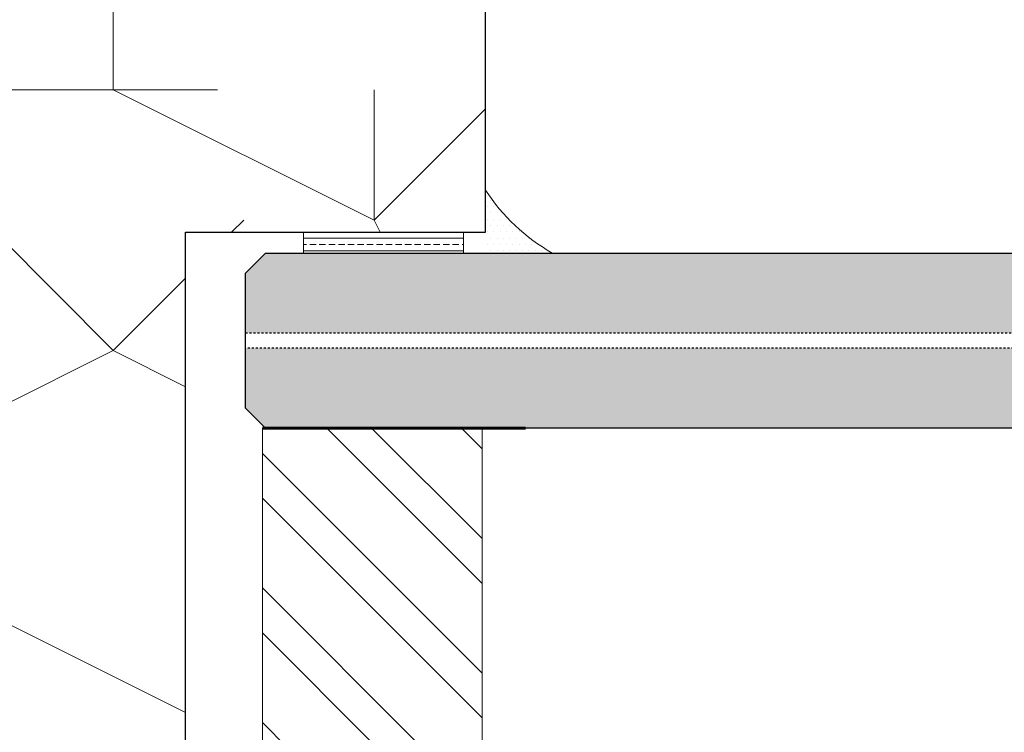
# Model space of a CAD drawing. Extents: x 8050 to 35656, y -2537 to 5890.
# Drawn here: x 35160 to 35209, y -1570 to -1535 of the extents above; entities that cross this region are included whole.
import ezdxf

# ---------------------------------------------------------------- set-up
doc = ezdxf.new("R2010")
doc.units = 0
doc.header["$LTSCALE"] = 2.5
doc.linetypes.add('DOT', pattern=[0.25, 0, -0.25])
doc.layers.add('E7', color=7, linetype='CONTINUOUS', lineweight=70)
doc.layers.add('Viirutus', color=3, linetype='CONTINUOUS', lineweight=9)
for name, color, linetype in [('HSHSRAST', 3, 'CONTINUOUS'), ('L Lasi 4+4', 6, 'CONTINUOUS'), ('L SC Kalvo 0.76', 5, 'DOT'), ('M-EQU-CON-35', 230, 'CONTINUOUS')]:
    doc.layers.add(name, color=color, linetype=linetype)

msp = doc.modelspace()

# ---------------------------------------------------------------- hatches: boundary and pattern name
at = {"layer": 'E7', "linetype": 'Continuous', "lineweight": 15}
h = msp.add_hatch(color=7, dxfattribs=at)
h.set_gradient(color1=(127, 223, 255), color2=(127, 223, 255))
h.paths.add_polyline_path([(35289.07131409529, -1555.069725935874), (35289.07131409531, -1551.069725935874), (35171.05681001649, -1551.069725935875), (35171.05681001649, -1554.069725935875), (35172.05681001649, -1555.069725935875)])
h.paths.add_polyline_path([(35289.07131409531, -1550.309725935865), (35289.07131409531, -1546.309725935869), (35172.05681001649, -1546.309725935873), (35171.05681001649, -1547.309725935873), (35171.05681001649, -1550.309725935866)])
at = {"layer": 'HSHSRAST', "linetype": 'Continuous', "lineweight": 15}
h = msp.add_hatch(dxfattribs=at)
h.set_pattern_fill('ANSI32', color=131, scale=0.5, angle=89.99999999999999)
h.set_pattern_definition([(135, (37652.90397535057, -2059.45173887377), (-3.367596045400933, -3.367596045400932), []), (135, (37652.90397535057, -2057.206673873771), (-3.367596045400933, -3.367596045400932), [])])
h.paths.add_polyline_path([(35182.89484179532, -1571.069725935893), (35171.89484179532, -1571.069725935893), (35171.89484179534, -1555.069725935875), (35182.89484179534, -1555.069725935875)])
at = {"layer": 'Viirutus', "lineweight": 15}
h = msp.add_hatch(dxfattribs=at)
h.set_pattern_fill('PUITR', color=256, scale=130.4465547211373, angle=-90.00000000000001, style=0, pattern_type=2)
h.set_pattern_definition([(270, (31714.03363385019, -11686.98262923156), (130.4465547211372, -130.4465547211373), [39.13396641634118, -91.31258830479608]), (270, (31720.55596158625, -11686.98262923156), (130.4465547211372, -130.4465547211373), [39.13396641634118, -91.31258830479608]), (270, (31733.60061705836, -11693.5049569676), (130.4465547211372, -130.4465547211373), [26.08931094422745, -104.3572437769098]), (270, (31746.64527253047, -11700.02728470367), (130.4465547211372, -130.4465547211373), [19.56698320817059, -110.8795715129667]), (270, (31759.68992800259, -11700.02728470367), (130.4465547211372, -130.4465547211373), [13.04465547211373, -117.4018992490235]), (270, (31772.7345834747, -11667.41564602338), (130.4465547211372, -130.4465547211373), [6.522327736056863, -32.61163868028432, 6.522327736056863, -84.79026056873923]), (270, (31779.25691121076, -11686.98262923156), (130.4465547211372, -130.4465547211373), [6.522327736056863, -52.17862188845491, 19.56698320817059, -52.17862188845491]), (270, (31785.77923894682, -11713.07194017578), (130.4465547211372, -130.4465547211373), [6.522327736056863, -6.522327736056863, 6.522327736056863, -110.8795715129667]), (270, (31792.30156668287, -11706.54961243972), (130.4465547211372, -130.4465547211373), [6.522327736056863, -123.9242269850804]), (270, (31805.34622215499, -11700.02728470367), (130.4465547211372, -130.4465547211373), [19.56698320817059, -110.8795715129667]), (270, (31818.3908776271, -11700.02728470367), (130.4465547211372, -130.4465547211373), [26.08931094422745, -104.3572437769098]), (270, (31831.43553309921, -11693.5049569676), (130.4465547211372, -130.4465547211373), [32.61163868028432, -39.13396641634118, 6.522327736056863, -52.17862188845491]), (360, (31753.16760026653, -11641.32633507915), (130.4465547211372, 130.4465547211372), [6.522327736056861, -13.04465547211372, 32.6116386802843, -78.26793283268233]), (360, (31766.21225573864, -11647.84866281521), (130.4465547211372, 130.4465547211372), [6.522327736056861, -6.522327736056861, 19.56698320817058, -97.83491604085292]), (360, (31818.3908776271, -11654.37099055127), (130.4465547211372, 130.4465547211372), [13.04465547211372, -117.4018992490235]), (360, (31766.21225573864, -11660.89331828732), (130.4465547211372, 130.4465547211372), [26.08931094422745, -39.13396641634117, 6.522327736056861, -58.70094962451175]), (360, (31837.95786083527, -11667.41564602338), (130.4465547211372, 130.4465547211372), [6.522327736056861, -123.9242269850804]), (360, (31772.7345834747, -11673.93797375944), (130.4465547211372, 130.4465547211372), [19.56698320817058, -110.8795715129666]), (360, (31779.25691121076, -11686.98262923156), (130.4465547211372, 130.4465547211372), [13.04465547211372, -117.4018992490235]), (360, (31779.25691121076, -11700.02728470367), (130.4465547211372, 130.4465547211372), [6.522327736056861, -19.56698320817058, 19.56698320817058, -84.7902605687392]), (360, (31785.77923894682, -11706.54961243972), (130.4465547211372, 130.4465547211372), [6.522327736056861, -123.9242269850804]), (360, (31759.68992800259, -11713.07194017578), (130.4465547211372, 130.4465547211372), [18.26251766095921, -112.184037060178]), (360, (31733.60061705836, -11719.59426791183), (130.4465547211372, 130.4465547211372), [13.04465547211372, -117.4018992490235]), (360, (31785.77923894682, -11732.63892338395), (130.4465547211372, 130.4465547211372), [6.522327736056861, -123.9242269850804]), (360, (31779.25691121076, -11745.68357885606), (130.4465547211372, 130.4465547211372), [19.56698320817058, -110.8795715129666]), (360, (31779.25691121076, -11758.72823432818), (130.4465547211372, 130.4465547211372), [19.56698320817058, -110.8795715129666]), (314.9999999999999, (31727.0782893223, -11739.16125112001), (130.4465547236189, -3.84451202087552e-14), [9.223875884331617, -9.223875884331617, 9.223875884331617, -156.8076591498126]), (314.9999999999999, (31759.68992800259, -11713.07194017578), (130.4465547236189, -3.84451202087552e-14), [18.44775176866323, -166.0315350341442]), (314.9999999999999, (31824.91320536315, -11660.89331828732), (130.4465547236189, -3.84451202087552e-14), [18.44775176866323, -166.0315350341442]), (314.9999999999999, (31792.30156668287, -11686.98262923156), (130.4465547236189, -3.84451202087552e-14), [18.44775176866323, -166.0315350341442]), (314.9999999999999, (31766.21225573864, -11693.5049569676), (130.4465547236189, -3.84451202087552e-14), [18.44775176866323, -166.0315350341442]), (314.9999999999999, (31740.12294479442, -11732.63892338395), (130.4465547236189, -3.84451202087552e-14), [18.44775176866323, -166.0315350341442]), (314.9999999999999, (31746.64527253047, -11719.59426791183), (130.4465547236189, -3.84451202087552e-14), [27.67188854610429, -156.8073982567032]), (314.9999999999999, (31805.34622215499, -11680.46030149549), (130.4465547236189, -3.84451202087552e-14), [9.223875884331617, -175.2554109184758]), (314.9999999999999, (31818.3908776271, -11673.93797375944), (130.4465547236189, -3.84451202087552e-14), [9.223875884331617, -175.2554109184758]), (314.9999999999999, (31818.3908776271, -11726.11659564789), (130.4465547236189, -3.84451202087552e-14), [9.223875884331617, -175.2554109184758]), (314.9999999999999, (31753.16760026653, -11673.93797375944), (130.4465547236189, -3.84451202087552e-14), [9.223875884331617, -175.2554109184758]), (314.9999999999999, (31798.82389441893, -11745.68357885606), (130.4465547236189, -3.84451202087552e-14), [9.223875884331617, -175.2554109184758]), (314.9999999999999, (31785.77923894682, -11700.02728470367), (130.4465547236189, -3.84451202087552e-14), [9.223875884331617, -175.2554109184758]), (314.9999999999999, (31798.82389441893, -11713.07194017578), (130.4465547236189, -3.84451202087552e-14), [9.223875884331617, -175.2554109184758]), (44.99999999999999, (31772.7345834747, -11706.54961243972), (3.84451202087552e-14, 130.446554723619), [9.223875884331614, -9.223875884331614, 27.67188854610428, -138.3596464880399]), (44.99999999999999, (31772.7345834747, -11726.11659564789), (3.84451202087552e-14, 130.446554723619), [9.223875884331614, -175.2554109184758]), (44.99999999999999, (31727.0782893223, -11726.11659564789), (3.84451202087552e-14, 130.446554723619), [9.223875884331614, -175.2554109184758]), (44.99999999999999, (31759.68992800259, -11700.02728470367), (3.84451202087552e-14, 130.446554723619), [9.223875884331614, -175.2554109184758]), (44.99999999999999, (31785.77923894682, -11719.59426791183), (3.84451202087552e-14, 130.446554723619), [9.223875884331614, -175.2554109184758]), (44.99999999999999, (31753.16760026653, -11686.98262923156), (3.84451202087552e-14, 130.446554723619), [9.223875884331614, -175.2554109184758]), (44.99999999999999, (31753.16760026653, -11739.16125112001), (3.84451202087552e-14, 130.446554723619), [9.223875884331614, -175.2554109184758]), (44.99999999999999, (31714.03363385019, -11647.84866281521), (3.84451202087552e-14, 130.446554723619), [9.223875884331614, -175.2554109184758]), (44.99999999999999, (31720.55596158625, -11654.37099055127), (3.84451202087552e-14, 130.446554723619), [18.44775176866323, -166.0315350341442]), (44.99999999999999, (31727.0782893223, -11660.89331828732), (3.84451202087552e-14, 130.446554723619), [18.44775176866323, -166.0315350341442]), (44.99999999999999, (31727.0782893223, -11673.93797375944), (3.84451202087552e-14, 130.446554723619), [18.44775176866323, -166.0315350341442]), (44.99999999999999, (31740.12294479442, -11680.46030149549), (3.84451202087552e-14, 130.446554723619), [18.44775176866323, -166.0315350341442]), (44.99999999999999, (31792.30156668287, -11732.63892338395), (3.84451202087552e-14, 130.446554723619), [18.44775176866323, -166.0315350341442]), (44.99999999999999, (31727.0782893223, -11758.72823432818), (3.84451202087552e-14, 130.446554723619), [18.44775176866323, -166.0315350341442]), (44.99999999999999, (31831.43553309921, -11765.25056206423), (3.84451202087552e-14, 130.446554723619), [18.44775176866323, -166.0315350341442]), (44.99999999999999, (31818.3908776271, -11765.25056206423), (3.84451202087552e-14, 130.446554723619), [18.44775176866323, -166.0315350341442]), (44.99999999999999, (31811.86854989104, -11752.20590659212), (3.84451202087552e-14, 130.446554723619), [18.44775176866323, -166.0315350341442]), (44.99999999999999, (31811.86854989104, -11660.89331828732), (3.84451202087552e-14, 130.446554723619), [27.67188854610428, -156.8073982567031]), (44.99999999999999, (31798.82389441893, -11745.68357885606), (3.84451202087552e-14, 130.446554723619), [27.67188854610428, -156.8073982567031]), (296.5650512, (31837.95786083527, -11673.93797375944), (5.21870093209035e-08, -130.4465547211495), [14.58392481782312, -277.1034389040892]), (296.5650512, (31772.7345834747, -11673.93797375944), (5.21870093209035e-08, -130.4465547211495), [14.58392481782312, -277.1034389040892]), (296.5650512, (31811.86854989104, -11686.98262923156), (5.21870093209035e-08, -130.4465547211495), [14.58392481782312, -277.1034389040892]), (296.5650512, (31720.55596158625, -11726.11659564789), (5.21870093209035e-08, -130.4465547211495), [14.58392481782312, -277.1034389040892]), (296.5650512, (31733.60061705836, -11719.59426791183), (5.21870093209035e-08, -130.4465547211495), [14.58392481782312, -277.1034389040892]), (296.5650512, (31759.68992800259, -11680.46030149549), (5.21870093209035e-08, -130.4465547211495), [14.58392481782312, -277.1034389040892]), (296.5650512, (31824.91320536315, -11680.46030149549), (5.21870093209035e-08, -130.4465547211495), [14.58392481782312, -277.1034389040892]), (296.5650512, (31785.77923894682, -11719.59426791183), (5.21870093209035e-08, -130.4465547211495), [29.16784963564624, -262.5195140862661]), (333.4349488199999, (31805.34622215499, -11719.59426791183), (130.4465547211495, -6.652622117656756e-09), [14.58392481782305, -277.1034389040881]), (333.4349488199999, (31766.21225573864, -11739.16125112001), (130.4465547211495, -6.652622117656756e-09), [14.58392481782305, -277.1034389040881]), (333.4349488199999, (31792.30156668287, -11673.93797375944), (130.4465547211495, -6.652622117656756e-09), [14.58392481782305, -277.1034389040881]), (333.4349488199999, (31798.82389441893, -11647.84866281521), (130.4465547211495, -6.652622117656756e-09), [14.58392481782305, -277.1034389040881]), (333.4349488199999, (31772.7345834747, -11726.11659564789), (130.4465547211495, -6.652622117656756e-09), [14.58392481782305, -277.1034389040881]), (333.4349488199999, (31772.7345834747, -11713.07194017578), (130.4465547211495, -6.652622117656756e-09), [14.58392481782305, -277.1034389040881]), (333.4349488199999, (31792.30156668287, -11660.89331828732), (130.4465547211495, -6.652622117656756e-09), [29.16784963564611, -262.519514086265]), (333.4349488199999, (31746.64527253047, -11758.72823432818), (130.4465547211495, -6.652622117656756e-09), [29.16784963564611, -262.519514086265]), (333.4349488199999, (31753.16760026653, -11745.68357885606), (130.4465547211495, -6.652622117656756e-09), [29.16784963564611, -262.519514086265]), (26.56505120000001, (31733.60061705836, -11641.32633507915), (130.4465547211495, 5.218705276833407e-08), [14.58392481782306, -277.1034389040882]), (26.56505120000001, (31805.34622215499, -11641.32633507915), (130.4465547211495, 5.218705276833407e-08), [14.58392481782306, -277.1034389040882]), (26.56505120000001, (31714.03363385019, -11667.41564602338), (130.4465547211495, 5.218705276833407e-08), [14.58392481782306, -277.1034389040882]), (26.56505120000001, (31831.43553309921, -11654.37099055127), (130.4465547211495, 5.218705276833407e-08), [14.58392481782306, -277.1034389040882]), (26.56505120000001, (31753.16760026653, -11667.41564602338), (130.4465547211495, 5.218705276833407e-08), [14.58392481782306, -277.1034389040882]), (26.56505120000001, (31766.21225573864, -11693.5049569676), (130.4465547211495, 5.218705276833407e-08), [14.58392481782306, -277.1034389040882]), (26.56505120000001, (31792.30156668287, -11706.54961243972), (130.4465547211495, 5.218705276833407e-08), [14.58392481782306, -277.1034389040882]), (26.56505120000001, (31740.12294479442, -11647.84866281521), (130.4465756934709, -4.189245585712522e-05), [14.58392481782306, -277.1034389040882]), (26.56505120000001, (31759.68992800259, -11680.46030149549), (130.4465547211495, 5.218705276833407e-08), [14.58392481782306, -277.1034389040882]), (26.56505120000001, (31746.64527253047, -11719.59426791183), (130.4465547211495, 5.218705276833407e-08), [14.58392481782306, -277.1034389040882]), (26.56505120000001, (31759.68992800259, -11732.63892338395), (130.4465547211495, 5.218705276833407e-08), [14.58392481782306, -277.1034389040882]), (26.56505120000001, (31798.82389441893, -11758.72823432818), (130.4465547211495, 5.218705276833407e-08), [14.58392481782306, -277.1034389040882]), (26.56505120000001, (31837.95786083527, -11660.89331828732), (130.4465547211495, 5.218705276833407e-08), [14.58392481782306, -277.1034389040882]), (26.56505120000001, (31831.43553309921, -11641.32633507915), (130.4465547211495, 5.218705276833407e-08), [29.16784963564611, -262.5195140862651]), (26.56505120000001, (31740.12294479442, -11660.89331828732), (130.4465547211495, 5.218705276833407e-08), [29.16784963564611, -262.5195140862651]), (63.43494881999999, (31720.55596158625, -11641.32633507915), (6.652665565087315e-09, 130.4465547211495), [14.58392481782314, -277.1034389040898]), (63.43494881999999, (31714.03363385019, -11752.20590659212), (6.652665565087315e-09, 130.4465547211495), [14.58392481782314, -277.1034389040898]), (63.43494881999999, (31779.25691121076, -11745.68357885606), (6.652665565087315e-09, 130.4465547211495), [14.58392481782314, -277.1034389040898]), (63.43494881999999, (31733.60061705836, -11693.5049569676), (6.652665565087315e-09, 130.4465547211495), [14.58392481782314, -277.1034389040898]), (63.43494881999999, (31720.55596158625, -11686.98262923156), (6.652665565087315e-09, 130.4465547211495), [14.58392481782314, -277.1034389040898]), (63.43494881999999, (31746.64527253047, -11700.02728470367), (6.652665565087315e-09, 130.4465547211495), [14.58392481782314, -277.1034389040898]), (63.43494881999999, (31824.91320536315, -11739.16125112001), (6.652665565087315e-09, 130.4465547211495), [14.58392481782314, -277.1034389040898]), (63.43494881999999, (31831.43553309921, -11752.20590659212), (6.652665565087315e-09, 130.4465547211495), [29.16784963564628, -262.5195140862668])])
edge = h.paths.add_edge_path()
edge.add_arc((35143.05681001648, -1602.973446038807), 2, -180, -90, ccw=False)
edge.add_line((35141.05681001648, -1602.973446038807), (35141.05681001648, -1568.300905918564))
edge.add_line((35141.05681001648, -1568.300905918564), (35143.6657411109, -1568.300905918557))
edge.add_line((35143.6657411109, -1568.300905918557), (35143.6657411109, -1521.300905918557))
edge.add_line((35143.6657411109, -1521.300905918557), (35141.05681001648, -1521.300905918564))
edge.add_line((35141.05681001648, -1521.300905918564), (35141.05681001648, -1486.962615695382))
edge.add_arc((35143.05681001648, -1486.962615695382), 2, 90, 180, ccw=False)
edge.add_line((35143.05681001648, -1484.962615695382), (35181.05681001648, -1484.962615695382))
edge.add_arc((35181.05681001648, -1486.962615695382), 2, 0, 90, ccw=False)
edge.add_line((35183.05681001648, -1486.962615695382), (35183.05681001648, -1545.271566257951))
edge.add_line((35183.05681001648, -1545.271566257951), (35168.05681001648, -1545.271566257951))
edge.add_line((35168.05681001648, -1545.271566257951), (35168.05681001648, -1604.973446038807))
edge.add_line((35168.05681001648, -1604.973446038807), (35143.05681001648, -1604.973446038807))

# ---------------------------------------------------------------- linework, layer by layer
at = {"layer": 'E7', "linetype": 'Continuous', "lineweight": 15}
for p, q in [((35183.15784619025, -1543.347358398453), (35183.15784619025, -1543.347358398453)), ((35183.15784619025, -1543.982358398451), (35183.15784619025, -1543.982358398451)), ((35183.31659619026, -1543.66485839845), (35183.31659619026, -1543.66485839845)), ((35183.47534619025, -1543.982358398451), (35183.47534619025, -1543.982358398451)), ((35183.31659619026, -1544.299858398452), (35183.31659619026, -1544.299858398452)), ((35183.63409619025, -1544.299858398452), (35183.63409619025, -1544.299858398452)), ((35183.15784619025, -1544.617358398453), (35183.15784619025, -1544.617358398453)), ((35183.31659619026, -1544.93485839845), (35183.31659619026, -1544.93485839845)), ((35183.47534619025, -1544.617358398453), (35183.47534619025, -1544.617358398453)), ((35183.63409619025, -1544.93485839845), (35183.63409619025, -1544.93485839845)), ((35183.79284619025, -1544.617358398453), (35183.79284619025, -1544.617358398453)), ((35183.95159619025, -1544.93485839845), (35183.95159619025, -1544.93485839845)), ((35184.11034619025, -1544.617358398453), (35184.11034619025, -1544.617358398453)), ((35184.26909619026, -1544.93485839845), (35184.26909619026, -1544.93485839845)), ((35173.95598512258, -1546.309726061976), (35173.95598512256, -1545.271566257951)), ((35173.95598512256, -1545.271566257951), (35181.95598512256, -1545.271566257951)), ((35173.95598512257, -1545.569858398449), (35181.95598512257, -1545.569858398449)), ((35181.95598512256, -1545.271566257951), (35181.95598512258, -1546.309726061976)), ((35183.15784619025, -1545.252358398451), (35183.15784619025, -1545.252358398451)), ((35183.31659619026, -1545.569858398452), (35183.31659619026, -1545.569858398452)), ((35183.47534619026, -1545.252358398451), (35183.47534619026, -1545.252358398451)), ((35183.63409619025, -1545.569858398452), (35183.63409619025, -1545.569858398452)), ((35183.79284619025, -1545.252358398451), (35183.79284619025, -1545.252358398451)), ((35183.95159619025, -1545.569858398452), (35183.95159619025, -1545.569858398452)), ((35184.11034619025, -1545.252358398451), (35184.11034619025, -1545.252358398451)), ((35184.26909619026, -1545.569858398452), (35184.26909619026, -1545.569858398452)), ((35184.42784619026, -1545.252358398451), (35184.42784619026, -1545.252358398451)), ((35184.58659619025, -1545.569858398452), (35184.58659619025, -1545.569858398452)), ((35184.74534619026, -1545.252358398451), (35184.74534619026, -1545.252358398451)), ((35184.90409619025, -1545.569858398452), (35184.90409619025, -1545.569858398452)), ((35185.22159619025, -1545.569858398452), (35185.22159619025, -1545.569858398452)), ((35173.95598512257, -1545.887358398446), (35174.10909619024, -1545.887358398446)), ((35174.26784619024, -1545.887358398446), (35174.58534619024, -1545.887358398446)), ((35174.74409619024, -1545.887358398446), (35175.06159619024, -1545.887358398446)), ((35175.22034619024, -1545.887358398446), (35175.53784619024, -1545.887358398446)), ((35175.69659619025, -1545.887358398446), (35176.01409619024, -1545.887358398446)), ((35176.17284619024, -1545.887358398446), (35176.49034619024, -1545.887358398446)), ((35176.64909619025, -1545.887358398446), (35176.96659619024, -1545.887358398446)), ((35177.12534619024, -1545.887358398446), (35177.44284619024, -1545.887358398446)), ((35177.60159619024, -1545.887358398446), (35177.91909619024, -1545.887358398446)), ((35178.07784619024, -1545.887358398446), (35178.39534619024, -1545.887358398446)), ((35178.55409619024, -1545.887358398446), (35178.87159619024, -1545.887358398446)), ((35179.03034619024, -1545.887358398446), (35179.34784619024, -1545.887358398446)), ((35179.50659619024, -1545.887358398446), (35179.82409619024, -1545.887358398446)), ((35179.98284619024, -1545.887358398446), (35180.30034619024, -1545.887358398446)), ((35180.45909619024, -1545.887358398446), (35180.77659619025, -1545.887358398446)), ((35180.93534619024, -1545.887358398446), (35181.25284619024, -1545.887358398446)), ((35181.41159619024, -1545.887358398446), (35181.72909619025, -1545.887358398446)), ((35181.88784619024, -1545.887358398446), (35181.95598512258, -1545.887358398446)), ((35183.15784619025, -1545.887358398453), (35183.15784619025, -1545.887358398453)), ((35183.47534619025, -1545.887358398453), (35183.47534619025, -1545.887358398453)), ((35183.79284619025, -1545.887358398453), (35183.79284619025, -1545.887358398453)), ((35184.11034619025, -1545.887358398453), (35184.11034619025, -1545.887358398453)), ((35184.42784619025, -1545.887358398453), (35184.42784619025, -1545.887358398453)), ((35184.74534619025, -1545.887358398453), (35184.74534619025, -1545.887358398453)), ((35185.06284619025, -1545.887358398453), (35185.06284619025, -1545.887358398453)), ((35185.38034619025, -1545.887358398453), (35185.38034619025, -1545.887358398453)), ((35185.69784619025, -1545.887358398453), (35185.69784619025, -1545.887358398453)), ((35173.95598512258, -1546.204858398447), (35181.95598512258, -1546.204858398447)), ((35181.95598512258, -1546.309726061976), (35173.95598512258, -1546.309726061976)), ((35183.31659619026, -1546.204858398451), (35183.31659619026, -1546.204858398451)), ((35183.63409619025, -1546.204858398451), (35183.63409619025, -1546.204858398451)), ((35183.95159619025, -1546.204858398451), (35183.95159619025, -1546.204858398451)), ((35184.26909619026, -1546.204858398451), (35184.26909619026, -1546.204858398451)), ((35184.58659619025, -1546.204858398451), (35184.58659619025, -1546.204858398451)), ((35184.90409619025, -1546.204858398451), (35184.90409619025, -1546.204858398451)), ((35185.22159619025, -1546.204858398451), (35185.22159619025, -1546.204858398451)), ((35185.53909619025, -1546.204858398451), (35185.53909619025, -1546.204858398451)), ((35185.85659619025, -1546.204858398451), (35185.85659619025, -1546.204858398451)), ((35186.17409619025, -1546.204858398451), (35186.17409619025, -1546.204858398451))]:
    msp.add_line(p, q, dxfattribs=at)
at = {"layer": 'E7', "linetype": 'Continuous', "lineweight": 60}
for p, q in [((35171.89484179534, -1555.069725935875), (35182.89484179534, -1555.069726777631)), ((35174.05598512257, -1555.069725985468), (35185.05598512257, -1555.069726827224))]:
    msp.add_line(p, q, dxfattribs=at)
at = {"layer": 'E7', "lineweight": 15}
msp.add_lwpolyline([(35171.89484179532, -1571.069725935893), (35182.89484179532, -1571.069725935893), (35182.89484179534, -1555.069725935875), (35171.89484179534, -1555.069725935875)], close=True, dxfattribs=at)
for centre, radius, start, end in [((35191.26192891198, -1537.808242071471), 9.794439462862515, 213.0985684392417, 240.2259979536367), ((35191.26192891254, -1537.80824207094), 9.794439463606487, 213.0985684401385, 240.2259979531433)]:
    msp.add_arc(centre, radius, start, end, dxfattribs=at)
at = {"layer": 'L Lasi 4+4'}
msp.add_lwpolyline([(35289.07131409531, -1555.069725935874), (35172.05681001649, -1555.069725935875), (35171.05681001649, -1554.069725935875), (35171.05681001649, -1547.309725935873), (35172.05681001649, -1546.309725935873), (35289.07131409531, -1546.309725935869)], dxfattribs=at)
at = {"layer": 'L SC Kalvo 0.76', "ltscale": 0.01}
msp.add_lwpolyline([(35289.07131409531, -1551.069725935874), (35171.05681001649, -1551.069725935875), (35171.05681001649, -1550.309725935866), (35289.07131409531, -1550.309725935865)], dxfattribs=at)
at = {"layer": 'M-EQU-CON-35', "color": 230, "linetype": 'Continuous'}
msp.add_lwpolyline([(35141.05681001648, -1602.973446038828, 0.414213562373095), (35143.05681001648, -1604.973446038828), (35168.05681001648, -1604.973446038814), (35168.05681001648, -1545.271566257929), (35183.05681001648, -1545.271566257929), (35183.05681001648, -1486.962615695404, 0.4142135623725623), (35181.05681001648, -1484.962615695404), (35143.05681001648, -1484.962615695404, 0.4142135623697652), (35141.05681001648, -1486.962615695404), (35141.05681001648, -1521.300905918564), (35143.6657411109, -1521.300905918557), (35143.6657411109, -1568.300905918557), (35141.05681001648, -1568.300905918564)], format="xyb", close=True, dxfattribs=at)

doc.saveas('drawing.dxf')
